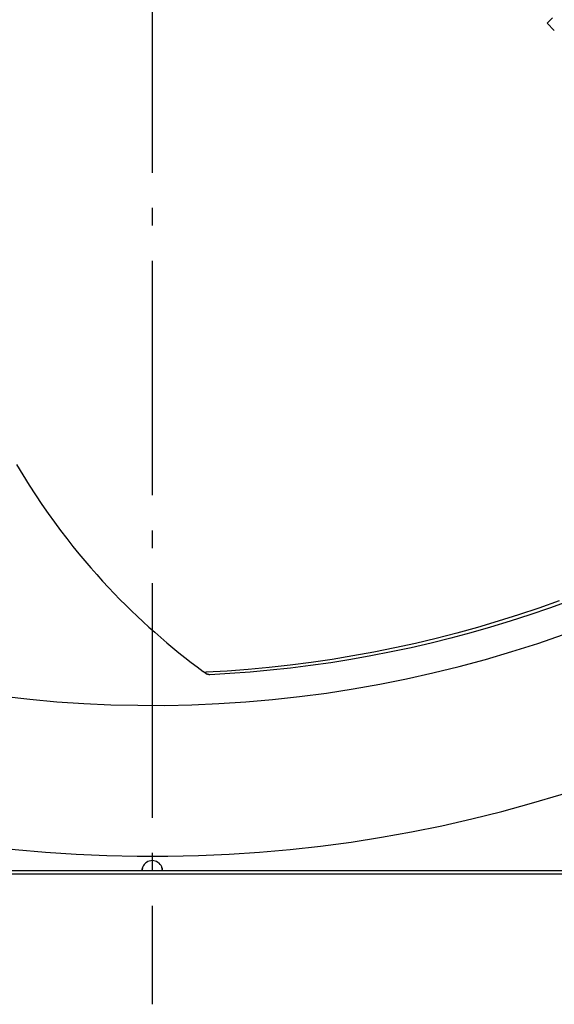
# Model space of a CAD drawing. Extents: x -1152 to 1183, y -581 to 1005.
# Drawn here: x -45 to 137, y -519 to -184 of the extents above; entities that cross this region are included whole.
import ezdxf

# ---------------------------------------------------------------- set-up
doc = ezdxf.new("R2010")
doc.units = 0
doc.header["$LTSCALE"] = 20
doc.linetypes.add('DASHDOT', pattern=[5.5, 4, -0.6, 0.3, -0.6])
for name, color, linetype in [('BASIS', 6, 'DASHDOT'), ('DETAIL', 5, 'CONTINUOUS'), ('OUTLINE', 3, 'CONTINUOUS')]:
    doc.layers.add(name, color=color, linetype=linetype)

msp = doc.modelspace()

# ---------------------------------------------------------------- linework, layer by layer
at = {"layer": 'BASIS', "color": 6, "linetype": 'DASHDOT'}
msp.add_line((0, 504.18), (0, -519.45), dxfattribs=at)
at = {"layer": 'DETAIL', "color": 5, "linetype": 'CONTINUOUS'}
for p, q in [((136.54, -182.93), (134.63, -184.84)), ((134.63, -184.84), (137.1, -187.31)), ((-46.25, -335.31), (-44.14, -338.88)), ((-44.14, -338.88), (-41.99, -342.36)), ((-41.99, -342.36), (-39.82, -345.73)), ((-39.82, -345.73), (-37.65, -348.96)), ((-37.65, -348.96), (-35.5, -352.06)), ((-35.5, -352.06), (-33.36, -355.03)), ((-33.36, -355.03), (-31.25, -357.87)), ((-31.25, -357.87), (-29.15, -360.61)), ((-29.15, -360.61), (-27.07, -363.25)), ((-27.07, -363.25), (-25, -365.78)), ((-25, -365.78), (-22.96, -368.23)), ((-22.96, -368.23), (-20.93, -370.6)), ((-20.93, -370.6), (-18.92, -372.88)), ((-18.92, -372.88), (-16.92, -375.09)), ((-16.92, -375.09), (-14.93, -377.23)), ((-14.93, -377.23), (-12.96, -379.3)), ((-12.96, -379.3), (-11, -381.32)), ((-11, -381.32), (-9.04, -383.29)), ((138.73, -381.84), (131.83, -384.29)), ((142.05, -381.94), (135.43, -384.34)), ((-9.04, -383.29), (-7.08, -385.21)), ((-7.08, -385.21), (-5.12, -387.09)), ((131.83, -384.29), (124.9, -386.62)), ((135.43, -384.34), (128.77, -386.62)), ((-5.12, -387.09), (-3.14, -388.94)), ((-3.14, -388.94), (-1.15, -390.77)), ((117.93, -388.82), (110.93, -390.89)), ((122.08, -388.78), (115.36, -390.83)), ((124.9, -386.62), (117.93, -388.82)), ((128.77, -386.62), (122.08, -388.78)), ((-1.15, -390.77), (0.86, -392.56)), ((0.86, -392.56), (2.89, -394.34)), ((103.91, -392.83), (96.86, -394.65)), ((108.62, -392.76), (101.85, -394.57)), ((110.93, -390.89), (103.91, -392.83)), ((115.36, -390.83), (108.62, -392.76)), ((2.89, -394.34), (4.94, -396.1)), ((4.94, -396.1), (7.01, -397.83)), ((95.06, -396.26), (88.25, -397.83)), ((96.86, -394.65), (89.78, -396.34)), ((101.85, -394.57), (95.06, -396.26)), ((7.01, -397.83), (9.09, -399.52)), ((9.09, -399.52), (11.17, -401.18)), ((75.57, -399.33), (68.45, -400.64)), ((81.42, -399.28), (74.57, -400.62)), ((82.69, -397.9), (75.57, -399.33)), ((88.25, -397.83), (81.42, -399.28)), ((89.78, -396.34), (82.69, -397.9)), ((11.17, -401.18), (13.25, -402.81)), ((13.25, -402.81), (15.32, -404.39)), ((54.16, -402.87), (47, -403.79)), ((60.86, -402.93), (53.99, -403.91)), ((61.31, -401.82), (54.16, -402.87)), ((67.72, -401.83), (60.86, -402.93)), ((68.45, -400.64), (61.31, -401.82)), ((74.57, -400.62), (67.72, -401.83)), ((15.32, -404.39), (17.38, -405.93)), ((17.38, -405.93), (17.45, -405.97)), ((17.45, -405.97), (17.45, -405.98)), ((17.45, -405.98), (17.51, -406.01)), ((17.45, -405.98), (18.7, -406.79)), ((17.51, -406.01), (17.57, -406.04)), ((17.57, -406.04), (17.62, -406.07)), ((17.62, -406.07), (17.68, -406.1)), ((17.68, -406.1), (17.73, -406.12)), ((17.73, -406.12), (17.79, -406.14)), ((17.79, -406.14), (17.84, -406.16)), ((17.84, -406.16), (17.9, -406.17)), ((17.9, -406.17), (17.96, -406.18)), ((17.96, -406.18), (18.02, -406.2)), ((18.02, -406.2), (18.09, -406.2)), ((18.09, -406.2), (18.15, -406.21)), ((18.15, -406.21), (18.23, -406.22)), ((18.23, -406.22), (18.31, -406.22)), ((18.31, -406.22), (18.39, -406.21)), ((25.54, -405.8), (18.39, -406.21)), ((32.69, -405.26), (25.54, -405.8)), ((33.37, -406.13), (26.5, -406.64)), ((39.84, -404.59), (32.69, -405.26)), ((40.24, -405.51), (33.37, -406.13)), ((47, -403.79), (39.84, -404.59)), ((47.12, -404.77), (40.24, -405.51)), ((53.99, -403.91), (47.12, -404.77)), ((18.76, -406.83), (18.7, -406.79)), ((18.81, -406.86), (18.76, -406.83)), ((18.86, -406.88), (18.81, -406.86)), ((18.91, -406.91), (18.86, -406.88)), ((18.97, -406.93), (18.91, -406.91)), ((19.02, -406.94), (18.97, -406.93)), ((19.07, -406.96), (19.02, -406.94)), ((19.12, -406.98), (19.07, -406.96)), ((19.17, -406.99), (19.12, -406.98)), ((19.23, -407), (19.17, -406.99)), ((19.29, -407.01), (19.23, -407)), ((19.35, -407.02), (19.29, -407.01)), ((19.41, -407.02), (19.35, -407.02)), ((19.48, -407.03), (19.41, -407.02)), ((19.56, -407.03), (19.48, -407.03)), ((19.63, -407.03), (19.56, -407.03)), ((26.5, -406.64), (19.63, -407.03)), ((-3.49, -473.35), (-3.5, -473.4)), ((-3.5, -473.4), (-3.5, -473.45)), ((-3.5, -473.45), (-3.5, -473.49)), ((-3.5, -473.49), (-3.49, -473.54)), ((-3.48, -473.24), (-3.49, -473.3)), ((-3.49, -473.3), (-3.49, -473.35)), ((-3.47, -473.18), (-3.48, -473.24)), ((-3.45, -473.13), (-3.47, -473.18)), ((-3.44, -473.06), (-3.45, -473.13)), ((-3.43, -473.52), (-3.45, -473.64)), ((-3.42, -473), (-3.44, -473.06)), ((-3.41, -473.39), (-3.43, -473.52)), ((-3.39, -472.94), (-3.42, -473)), ((-3.39, -473.26), (-3.41, -473.39)), ((-3.37, -472.87), (-3.39, -472.94)), ((-3.36, -473.13), (-3.39, -473.26)), ((-3.34, -472.81), (-3.37, -472.87)), ((-3.34, -473), (-3.36, -473.13)), ((-3.3, -472.74), (-3.34, -472.81)), ((-3.3, -472.87), (-3.34, -473)), ((-3.27, -472.67), (-3.3, -472.74)), ((-3.27, -472.73), (-3.3, -472.87)), ((-3.23, -472.6), (-3.27, -472.73)), ((-3.23, -472.6), (-3.27, -472.67)), ((3.27, -472.73), (3.23, -472.6)), ((3.27, -472.67), (3.23, -472.6)), ((3.3, -472.74), (3.27, -472.67)), ((3.3, -472.87), (3.27, -472.73)), ((3.34, -472.81), (3.3, -472.74)), ((3.34, -473), (3.3, -472.87)), ((3.37, -472.87), (3.34, -472.81)), ((3.36, -473.13), (3.34, -473)), ((3.39, -473.26), (3.36, -473.13)), ((3.39, -472.94), (3.37, -472.87)), ((3.42, -473), (3.39, -472.94)), ((3.41, -473.39), (3.39, -473.26)), ((3.43, -473.52), (3.41, -473.39)), ((3.44, -473.06), (3.42, -473)), ((3.45, -473.64), (3.43, -473.52)), ((3.45, -473.13), (3.44, -473.06)), ((3.47, -473.18), (3.45, -473.13)), ((3.48, -473.24), (3.47, -473.18)), ((3.49, -473.3), (3.48, -473.24)), ((3.49, -473.35), (3.49, -473.3)), ((3.5, -473.4), (3.49, -473.35)), ((3.49, -473.54), (3.5, -473.49)), ((3.5, -473.45), (3.5, -473.4)), ((3.5, -473.49), (3.5, -473.45)), ((-473.8, -473.8), (329.25, -473.8)), ((-473.8, -475), (329.18, -475)), ((-3.49, -473.54), (-3.49, -473.58)), ((-3.49, -473.58), (-3.48, -473.61)), ((-3.48, -473.61), (-3.47, -473.65)), ((-3.47, -473.65), (-3.45, -473.68)), ((-3.45, -473.64), (-3.46, -473.67)), ((-3.45, -473.68), (-3.44, -473.71)), ((-3.44, -473.71), (-3.42, -473.73)), ((-3.42, -473.73), (-3.39, -473.75)), ((-3.39, -473.75), (-3.37, -473.77)), ((-3.37, -473.77), (-3.34, -473.78)), ((-3.34, -473.78), (-3.3, -473.79)), ((-3.3, -473.79), (-3.27, -473.8)), ((-3.27, -473.8), (-3.23, -473.8)), ((3.23, -473.8), (3.27, -473.8)), ((3.27, -473.8), (3.3, -473.79)), ((3.3, -473.79), (3.34, -473.78)), ((3.34, -473.78), (3.37, -473.77)), ((3.37, -473.77), (3.39, -473.75)), ((3.39, -473.75), (3.42, -473.73)), ((3.42, -473.73), (3.44, -473.71)), ((3.44, -473.71), (3.45, -473.68)), ((3.46, -473.67), (3.45, -473.64)), ((3.45, -473.68), (3.47, -473.65)), ((3.47, -473.65), (3.48, -473.61)), ((3.48, -473.61), (3.49, -473.58)), ((3.49, -473.58), (3.49, -473.54))]:
    msp.add_line(p, q, dxfattribs=at)
for centre, radius, start, end in [((0, 0), 417.5, 228.0894, 310.5551), ((0, 0), 469, 227.7498, 311.0047), ((0, -473.95), 3.5, 22.6881, 157.3119)]:
    msp.add_arc(centre, radius, start, end, dxfattribs=at)
at = {"layer": 'OUTLINE', "color": 3, "linetype": 'CONTINUOUS'}
msp.add_line((-473.8, -475), (338.4, -475), dxfattribs=at)

doc.saveas('drawing.dxf')
